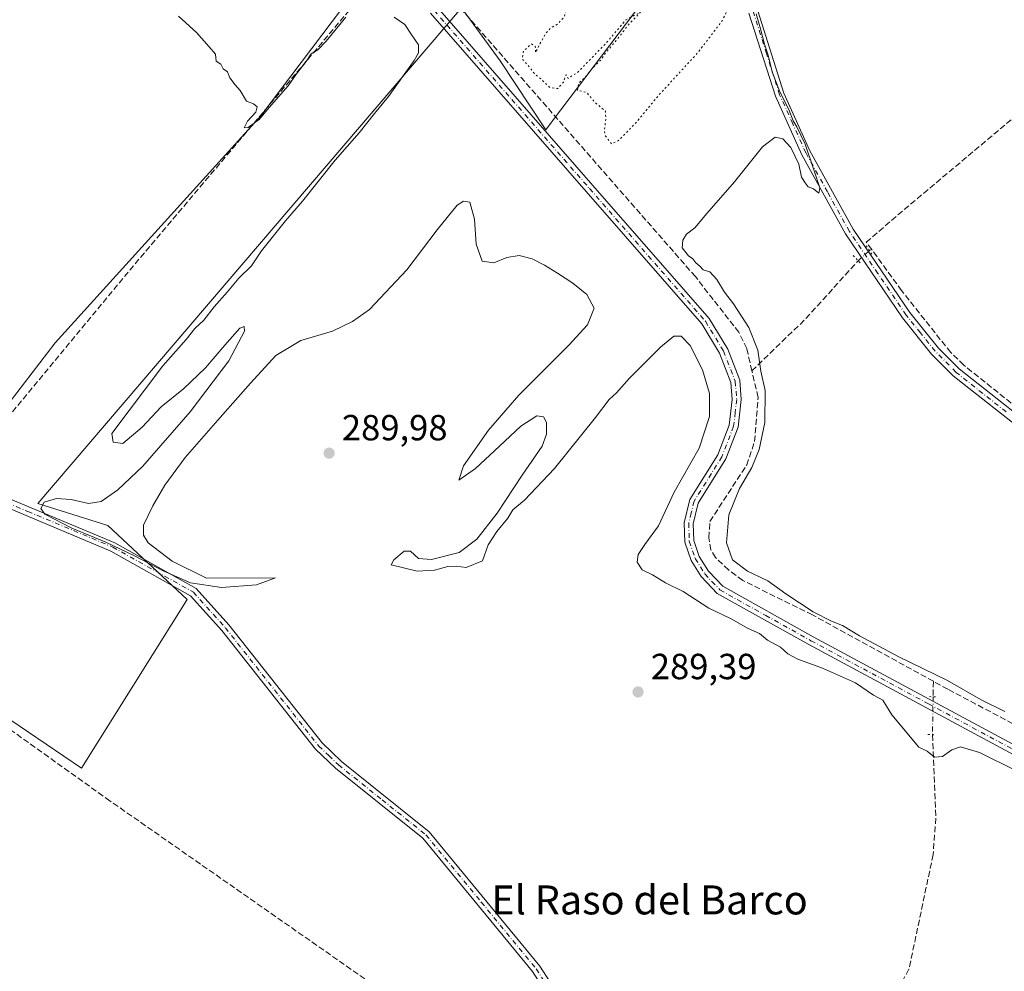
# Model space of a CAD drawing. Units: metres. Extents: x 589010 to 591029, y 4682755 to 4685072.
# Drawn here: x 590283 to 590554, y 4683298 to 4683560 of the extents above; entities that cross this region are included whole.
import ezdxf
from ezdxf.enums import TextEntityAlignment as Align

# ---------------------------------------------------------------- set-up
doc = ezdxf.new("R2010")
doc.units = ezdxf.units.M
doc.header["$MEASUREMENT"] = 0
for name, pattern in [('DGN Style 3', [2.307223458686699, 1.648016756204785, -0.6592067024819142]), ('DGN Style 4', [2.6384748266838614, 1.318413404963828, -0.6592067024819142, 0.001648016756204785, -0.6592067024819142]), ('DGN Style 5', [1.1536117293433497, 0.4944050268614355, -0.6592067024819142])]:
    doc.linetypes.add(name, pattern=pattern)
for name, color, linetype, lineweight in [('Arbolado forestal CxS', 92, 'Continuous', 0), ('Corriente artificial lineal', 4, 'DGN Style 3', 13), ('Corriente artificial lineal oculto', 135, 'DGN Style 4', 13), ('Cultivos herbáceos CxS', 92, 'Continuous', 0), ('Cultivos leñosos CxS', 92, 'Continuous', 0), ('Curva de nivel normal', 30, 'Continuous', 0), ('Curva de nivel normal depresión', 30, 'DGN Style 5', 0), ('Pista no pavimentada Cxs', 111, 'Continuous', 0), ('Pista no pavimentada eje', 91, 'DGN Style 4', 0), ('Puente lineal', 2, 'DGN Style 5', 0), ('Punto de cota en terreno', 7, 'Continuous', 0), ('Rótulo de punto de cota en terreno', 7, 'Continuous', 0), ('Texto cartográfico', 7, 'Continuous', 0)]:
    doc.layers.add(name, color=color, linetype=linetype, lineweight=lineweight)
doc.styles.add('Style-Arial', font='txt')

# ---------------------------------------------------------------- blocks, each defined once
blk = doc.blocks.new('*U6')
at = {"layer": 'Cultivos herbáceos CxS', "color": 92, "linetype": 'Continuous', "lineweight": 0}
for points in [[(590165.8450999996, 4683444.786699999, 288.992499999993), (590285.1869000001, 4683363.6325, 288.4300999999978), (590299.8359000003, 4683353.671, 288.5684000000037), (590328.9675000003, 4683400.2805, 289.6713000000018), (590307.1193000004, 4683420.672900001, 290.0445999999938), (590287.8290999997, 4683426.718900001, 289.9661999999953), (590404.7072999999, 4683563.5483, 290.9468999999954), (590415.3510999996, 4683548.9384, 291.1947999999975), (590428.0159, 4683529.9146, 291.6138999999966), (590429.8381000003, 4683532.326099999, 291.0871999999945), (590477.5395000001, 4683595.4583, 290.042300000001)], [(590416.3640000002, 4683622.5515, 290.530700000003), (590349.3607000001, 4683533.702299999, 290.0262999999977), (590292.5537, 4683471.070599999, 289.9124000000011), (590262.8859999999, 4683432.420499999, 289.8558000000049)]]:
    blk.add_polyline3d(points, dxfattribs=at)
blk = doc.blocks.new('5PATER')
at = {"layer": 'Arbolado forestal CxS', "linetype": 'Continuous', "lineweight": 0}
h = blk.add_hatch(color=51, dxfattribs=at)
edge = h.paths.add_edge_path()
edge.add_ellipse((0, 0), major_axis=(-0.1095731443231308, -0.1110710700762829), ratio=0.9994222409660322, start_angle=0, end_angle=360)
blk = doc.blocks.new('*U10')
at = {"layer": 'Pista no pavimentada Cxs', "color": 111, "linetype": 'Continuous', "lineweight": 0}
for points in [[(590486.4700999996, 4683562.6801, 289.8049000000028), (590493.6501000002, 4683540.020099999, 290.0785000000033), (590500.8601000002, 4683524.0701, 289.6947999999975), (590512.7901, 4683502.4901, 289.7713999999978), (590528.4301000005, 4683479.4901, 289.6572000000015), (590536.3000999996, 4683469.640100001, 289.7275999999983), (590542.0000999998, 4683463.870100001, 289.6782999999996), (590569.5601000004, 4683442.1601, 291.8956000000035)], [(590565.4501, 4683352.870100001, 292.6261999999988), (590500.5401, 4683387.790100001, 291.8910999999935), (590475.2200999996, 4683401.9101, 292.5096000000049), (590470.8300999999, 4683406.5601, 293.6965000000055), (590468.0401, 4683411.040100001, 293.165399999998), (590466.3201000001, 4683416.0801, 291.8352000000014), (590466.1501000002, 4683421.4301, 291.6192000000011), (590467.7100999998, 4683427.840100001, 291.773000000001), (590475.4301000005, 4683440.190099999, 291.8720999999932), (590478.5701000001, 4683448.370100001, 291.8861000000034), (590479.3901000004, 4683455.4901, 291.9994000000006), (590479.0201000003, 4683460.1801, 292.0063999999985), (590475.9001000002, 4683468.2501, 291.9244999999937), (590471.0100999996, 4683476.300100001, 292.1870999999956), (590439.0900999998, 4683512.8301, 292.0947000000015), (590396.1401000004, 4683562.090100001, 291.9992000000057)], [(590567.9600999998, 4683440.2401, 290.1670000000013), (590540.3300999999, 4683462.0001, 289.6827999999951), (590534.4301000005, 4683467.970100001, 289.8356000000058), (590526.4101, 4683478.0001, 289.8515999999945), (590510.6601, 4683501.1801, 289.9535000000033), (590498.6201, 4683522.950099999, 289.9643000000069), (590491.3201000001, 4683539.120100001, 290.1903000000021), (590484.0301000001, 4683562.0801, 290.046199999997)], [(590398.0900999998, 4683563.6501, 291.9038), (590440.9700999996, 4683514.4801, 292.1254999999946), (590473.0401, 4683477.780099999, 292.3570999999938), (590478.1501000002, 4683469.360099999, 292.156799999997), (590481.4801000003, 4683460.7501, 292.3110000000015), (590481.9001000002, 4683455.440099999, 292.3472000000039), (590481.0100999996, 4683447.770099999, 292.3993999999948), (590477.6700999998, 4683439.0601, 292.155899999998), (590470.0401, 4683426.860099999, 291.7186999999976), (590468.6601, 4683421.170100001, 291.5844999999972), (590468.8101000004, 4683416.530099999, 291.5874999999942), (590470.3201000001, 4683412.110099999, 291.8476999999984), (590472.8201000001, 4683408.090100001, 292.0414000000019), (590476.7701000003, 4683403.9001, 291.8977000000014), (590501.7401000002, 4683389.9801, 291.9312999999966), (590566.6300999997, 4683355.0801, 293.2657999999938)]]:
    blk.add_polyline3d(points, dxfattribs=at)

msp = doc.modelspace()

# ---------------------------------------------------------------- linework, layer by layer
at = {"layer": 'Corriente artificial lineal', "color": 4, "linetype": 'DGN Style 3', "lineweight": 13, "extrusion": (-0.4465966923656979, 0.3664363284532322, 0.8162571969408497), "elevation": 1452806.140856535, "flags": 128}
msp.add_lwpolyline([(-3995244.451619626, -2052268.637846624), (-3995132.936101341, -2052270.574183749), (-3995061.71959211, -2052270.932854455)], dxfattribs=at)
at = {"layer": 'Corriente artificial lineal', "color": 4, "linetype": 'DGN Style 3', "lineweight": 13, "extrusion": (0.5137231314778531, -0.4667749887750248, 0.7198678031685151), "elevation": -1882568.293350456, "flags": 128}
msp.add_lwpolyline([(3863396.883844417, 1952844.737464755), (3863417.355914932, 1952842.883871244), (3863439.087058147, 1952843.01137243)], dxfattribs=at)
at = {"layer": 'Corriente artificial lineal', "color": 4, "linetype": 'DGN Style 3', "lineweight": 13, "extrusion": (0.00354544165309393, 0.215556807428054, 0.976484865532953), "elevation": 1011911.415429493, "flags": 128}
msp.add_lwpolyline([(-513434.076851937, -4582049.619058342), (-513434.0768519371, -4582045.235192215)], dxfattribs=at)
at = {"layer": 'Corriente artificial lineal', "color": 4, "linetype": 'DGN Style 3', "lineweight": 13}
for points in [[(590517.932, 4683496.8047, 289.6980999999942), (590516.4115000004, 4683498.8259, 289.6863000000012), (590525.1036, 4683506.384199999, 289.257500000007), (590563.2037000004, 4683538.3989, 289.2780999999959), (590583.7089000001, 4683555.596799999, 289.3424999999988), (590594.0277000006, 4683564.725000001, 289.3029999999999), (590579.8723999998, 4683592.7709, 289.1775000000052), (590573.3901000004, 4683603.618799999, 289.351999999999), (590572.4641000004, 4683605.735500001, 289.331600000005), (590572.3317999998, 4683612.350099999, 289.069399999993), (590570.2150999998, 4683619.2293, 289.1107999999949)], [(590484.8355, 4683463.355699999, 291.0856000000058), (590483.4101, 4683469.4901, 290.9049999999988), (590481.2401000002, 4683473.9901, 290.8016000000061), (590469.2401000002, 4683489.350099999, 290.6784000000043), (590401.3501000004, 4683566.970100001, 290.9856), (590398.4200999998, 4683572.210100001, 291.202099999995), (590396.3901000004, 4683578.9901, 291.1814000000013)], [(590856.1601, 4683343.2897, 289.5614999999962), (590855.6101000002, 4683345.2301, 289.234500000006), (590853.0500999996, 4683347.700099999, 288.9514000000054), (590807.1700999998, 4683369.390100001, 288.7804000000033), (590769.7901, 4683389.970100001, 289.0175000000018), (590749.4600999998, 4683397.940099999, 289.0960999999952), (590734.0401, 4683401.6501, 289.010500000004), (590711.3201000001, 4683409.170100001, 289.0380000000005), (590690.6201, 4683413.860099999, 289.0752999999968), (590607.6801000005, 4683421.0701, 289.1619999999967), (590589.1001000004, 4683427.5101, 289.3117999999959), (590582.1801000005, 4683432.170100001, 289.4621000000043), (590572.5900999998, 4683441.5001, 289.3184999999939), (590543.2801000001, 4683464.950099999, 289.233699999997), (590539.7001, 4683468.4301, 289.2997000000032), (590526.1401000004, 4683485.4901, 289.4285999999993), (590517.932, 4683496.8047, 289.6980999999942), (590517.2500999998, 4683496.540100001, 289.7543000000005)], [(590534.9203000005, 4683377.6699, 290.6034000000073), (590501.5401, 4683395.9901, 290.2746000000043), (590482.3000999996, 4683405.5101, 290.2602000000043), (590478.4101, 4683408.4101, 290.5292999999947), (590474.7600999996, 4683411.8301, 290.8236999999936), (590473.5301000001, 4683413.9101, 290.9829000000027), (590472.9801000003, 4683417.270099999, 290.946100000001), (590473.2401000002, 4683421.7401, 291.2171999999992), (590483.4001000002, 4683437.370100001, 291.1385000000009), (590485.5800999999, 4683443.860099999, 290.8332999999984), (590486.5401, 4683456.020099999, 291.1269999999931), (590484.8355, 4683463.355699999, 291.0856000000058)], [(590144.9258000003, 4683459.016600001, 289.1941999999981), (590169.3800999997, 4683443.640100001, 288.8289999999979), (590306.7001, 4683345.360099999, 288.6560999999929), (590416.7001, 4683268.520099999, 288.6532000000007), (590488.0401, 4683174.4301, 288.9682999999932)], [(590854.8901000004, 4683332.450099999, 290.7663999999932), (590757.5100999996, 4683279.610099999, 290.2657999999938), (590744.6401000004, 4683276.370100001, 290.085699999996), (590736.3400999998, 4683276.110099999, 289.9998999999953), (590728.1300999997, 4683277.020099999, 290.2548999999999), (590719.2401000002, 4683279.610099999, 290.4236999999994), (590706.4600999998, 4683285.890100001, 290.1796999999933), (590656.7401000002, 4683313.030099999, 289.8864999999932), (590538.9101, 4683375.4801, 290.4703000000009), (590534.9203000005, 4683377.6699, 290.6034000000073)], [(590534.6606000002, 4683362.928400001, 291.179999999993), (590535.5800999999, 4683339.940099999, 289.5105999999942), (590534.8400999998, 4683329.870100001, 289.3727000000072), (590528.1801000005, 4683298.190099999, 289.4250000000029), (590525.2301000003, 4683292.840100001, 289.3904999999941), (590524.0601000004, 4683287.940099999, 289.116599999994), (590530.0601000004, 4683277.120100001, 288.7909999999974), (590543.0201000003, 4683262.340100001, 288.8432999999932), (590616.0900999998, 4683191.290100001, 289.2850999999937), (590671.3501000004, 4683153.140100001, 289.1947999999975), (590718.8601000002, 4683122.020099999, 289.1551000000036), (590747.3800999997, 4683101.720100001, 289.1129999999976), (590786.0301000001, 4683076.340100001, 289.1251000000047), (590794.4650999998, 4683073.190099999, 289.0249999999942)]]:
    msp.add_polyline3d(points, dxfattribs=at)
at = {"layer": 'Corriente artificial lineal oculto', "color": 135, "linetype": 'DGN Style 4', "lineweight": 13, "extrusion": (0.02375554962691472, 0.0212420779237913, 0.999492095009962), "elevation": 113804.867433256, "flags": 128}
msp.add_lwpolyline([(3097654.928610943, -3560253.246751433), (3097654.928610943, -3560257.426528696)], dxfattribs=at)
at = {"layer": 'Corriente artificial lineal oculto', "color": 135, "linetype": 'DGN Style 4', "lineweight": 13, "extrusion": (0.7415505141492517, -0.03701495112394982, 0.6698751587857787), "elevation": 264751.8855491746, "flags": 128}
msp.add_lwpolyline([(4706990.054138591, -238471.9493683855), (4706979.60807006, -238472.4440660086), (4706979.596409536, -238472.4456822273)], dxfattribs=at)
at = {"layer": 'Cultivos herbáceos CxS', "color": 92, "linetype": 'Continuous', "lineweight": 0}
for points in [[(590416.3640000002, 4683622.5515, 290.530700000003), (590349.3607000001, 4683533.702299999, 290.0262999999977), (590292.5537, 4683471.070599999, 289.9124000000011), (590262.8859999999, 4683432.420499999, 289.8558000000049), (590230.1035000002, 4683450.237299999, 289.5825999999943), (590211.5745000001, 4683465.916099999, 289.4226999999955), (590201.5972999996, 4683477.3189, 289.4958999999944), (590191.8139000004, 4683476.2852, 288.8926000000066)], [(590165.8450999996, 4683444.786699999, 288.992499999993), (590285.1869000001, 4683363.6325, 288.4300999999978), (590299.8359000003, 4683353.671, 288.5684000000037), (590328.9675000003, 4683400.2805, 289.6713000000018), (590307.1193000004, 4683420.672900001, 290.0445999999938), (590287.8290999997, 4683426.718900001, 289.9661999999953), (590404.7072999999, 4683563.5483, 290.9468999999954), (590415.3510999996, 4683548.9384, 291.1947999999975), (590428.0159, 4683529.9146, 291.6138999999966), (590429.8381000003, 4683532.326099999, 291.0871999999945), (590477.5395000001, 4683595.4583, 290.042300000001)]]:
    msp.add_polyline3d(points, dxfattribs=at)
at = {"layer": 'Cultivos leñosos CxS', "color": 92, "linetype": 'Continuous', "lineweight": 0}
for points in [[(590477.5395000001, 4683595.4583, 290.042300000001), (590429.8381000003, 4683532.326099999, 291.0871999999945), (590428.0159, 4683529.9146, 291.6138999999966), (590415.3510999996, 4683548.9384, 291.1947999999975), (590404.7072999999, 4683563.5483, 290.9468999999954), (590287.8290999997, 4683426.718900001, 289.9661999999953), (590307.1193000004, 4683420.672900001, 290.0445999999938), (590328.9675000003, 4683400.2805, 289.6713000000018), (590299.8359000003, 4683353.671, 288.5684000000037), (590285.1869000001, 4683363.6325, 288.4300999999978), (590165.8450999996, 4683444.786699999, 288.992499999993), (590166.3685, 4683445.4213, 288.9774999999936), (590191.8139000004, 4683476.2852, 288.8926000000066), (590201.5972999996, 4683477.3189, 289.4958999999944), (590211.5745000001, 4683465.916099999, 289.4226999999955), (590230.1035000002, 4683450.237299999, 289.5825999999943), (590262.8859999999, 4683432.420499999, 289.8558000000049), (590292.5537, 4683471.070599999, 289.9124000000011), (590349.3607000001, 4683533.702299999, 290.0262999999977), (590416.3640000002, 4683622.5515, 290.530700000003)], [(590416.3640000002, 4683622.5515, 290.530700000003), (590349.3607000001, 4683533.702299999, 290.0262999999977), (590292.5537, 4683471.070599999, 289.9124000000011), (590262.8859999999, 4683432.420499999, 289.8558000000049), (590230.1035000002, 4683450.237299999, 289.5825999999943), (590211.5745000001, 4683465.916099999, 289.4226999999955), (590201.5972999996, 4683477.3189, 289.4958999999944), (590191.8139000004, 4683476.2852, 288.8926000000066)], [(590165.8450999996, 4683444.786699999, 288.992499999993), (590285.1869000001, 4683363.6325, 288.4300999999978), (590299.8359000003, 4683353.671, 288.5684000000037), (590328.9675000003, 4683400.2805, 289.6713000000018), (590307.1193000004, 4683420.672900001, 290.0445999999938), (590287.8290999997, 4683426.718900001, 289.9661999999953), (590404.7072999999, 4683563.5483, 290.9468999999954), (590415.3510999996, 4683548.9384, 291.1947999999975), (590428.0159, 4683529.9146, 291.6138999999966), (590429.8381000003, 4683532.326099999, 291.0871999999945), (590477.5395000001, 4683595.4583, 290.042300000001)]]:
    msp.add_polyline3d(points, dxfattribs=at)
at = {"layer": 'Curva de nivel normal', "color": 30, "linetype": 'Continuous', "lineweight": 0, "flags": 128}
for points, elevation in [([(590386.0800000001, 4683560.9901), (590389.0499999998, 4683558.9301), (590390.8099999996, 4683556.2601), (590392.8799999999, 4683553.3101), (590392.7999999998, 4683551.1501), (590391.6200000001, 4683549.050100001), (590384.5499999998, 4683539.030099999), (590380.6500000004, 4683534.360099999), (590376.4299999997, 4683529.040100001), (590369.8099999996, 4683521.530099999), (590360.8399999999, 4683510.220100001), (590356.0899999999, 4683504.790100001), (590349.5499999998, 4683496.5101), (590346.7300000004, 4683492.3201), (590343.29, 4683488.940099999), (590340.04, 4683485.040100001), (590336.4199999999, 4683481.040100001), (590333.6299999999, 4683477.370100001), (590331.1299999999, 4683475.040100001), (590328.7100000001, 4683472.040100001), (590322.2800000003, 4683464.720100001), (590308.2400000002, 4683446.090100001), (590308.5700000003, 4683443.6501), (590311.2400000002, 4683443.270099999), (590316.54, 4683447.8301), (590321.8600000005, 4683453.460100001), (590327.9699999997, 4683458.420100001), (590334.0199999996, 4683464.1601), (590339.3799999999, 4683470.450099999), (590343.5, 4683475.110099999), (590344.7400000002, 4683475.5601), (590344.8099999996, 4683474.340100001), (590340.4699999997, 4683466.100099999), (590329.8499999996, 4683452.050100001), (590316.7400000002, 4683437.050100001), (590309.9000000004, 4683430.5101), (590305.25, 4683427.290100001), (590301.7800000003, 4683426.720100001), (590296.9900000002, 4683427.8101), (590292.9800000004, 4683428.1501), (590289.5599999996, 4683427.130100001), (590288.5899999999, 4683425.370100001), (590289.7000000002, 4683423.8101), (590297.1299999999, 4683419.960100001), (590306.5199999996, 4683416.050100001), (590314.4699999997, 4683412.290100001), (590322.3300000001, 4683408.130100001), (590329.9400000004, 4683404.890100001), (590338.4299999997, 4683403.5801), (590348.1500000004, 4683404.300100001), (590353.4100000003, 4683406.200099999), (590334.3499999996, 4683406.1601), (590324.8300000001, 4683410.8101), (590318.25, 4683415.860099999), (590316.9800000004, 4683418.0001), (590316.9400000004, 4683420.780099999), (590319.5300000003, 4683426.140100001), (590322.8300000001, 4683431.800100001), (590328.4500000002, 4683439.4101), (590337.4199999999, 4683449.7501), (590346.4600000001, 4683460.0001), (590353.4600000001, 4683467.630100001), (590360.3200000003, 4683471.7501), (590369.0599999996, 4683474.350099999), (590374.6500000004, 4683476.940099999), (590379.3200000003, 4683480.280099999), (590389.6500000004, 4683491.270099999), (590397.9400000004, 4683502.270099999), (590403.4900000002, 4683509.0601), (590405.29, 4683510.2301), (590406.9699999997, 4683509.9301), (590408.3200000003, 4683505.210100001), (590408.7599999999, 4683498.280099999), (590410.4000000004, 4683493.630100001), (590413.6500000004, 4683493.170100001), (590417.1799999997, 4683494.6601), (590420.6500000004, 4683495.220100001), (590424.1799999997, 4683494.3101), (590427.5800000001, 4683492.540100001), (590431.2300000004, 4683490.3201), (590435.4600000001, 4683487.5601), (590439.3099999996, 4683484.440099999), (590441.2999999998, 4683480.670100001), (590439.4699999997, 4683476.0701), (590434.3499999996, 4683470.470100001), (590427.9000000004, 4683464.0001), (590420.5, 4683456.620100001), (590412.1200000001, 4683446.9801), (590405.2699999996, 4683437.100099999), (590403.9500000002, 4683433.200099999), (590408.5300000003, 4683436.390100001), (590415.2000000002, 4683442.5701), (590421.0300000003, 4683448.050100001), (590425.4800000004, 4683450.9301), (590427.3099999996, 4683450.620100001), (590428.1900000004, 4683449.120100001), (590428.1200000001, 4683445.840100001), (590426.9199999999, 4683442.530099999), (590421.4600000001, 4683434.550100001), (590414.54, 4683424.110099999), (590408.9299999997, 4683416.9001), (590404.0199999996, 4683413.200099999), (590396.4100000003, 4683411.300100001), (590392.8700000001, 4683411.540100001), (590390.6200000001, 4683413.620100001), (590388.8499999996, 4683413.5801), (590386.0199999996, 4683411.2301), (590385.2599999999, 4683409.770099999), (590392.4400000004, 4683408.050100001), (590397.2699999996, 4683408.300100001), (590400.9400000004, 4683409.360099999), (590403.2699999996, 4683409.440099999), (590406, 4683409.110099999), (590410.4699999997, 4683410.960100001), (590412.0700000003, 4683415.380100001), (590414.4500000002, 4683419.050100001), (590417.4400000004, 4683422.720100001), (590418.8700000001, 4683424.960100001), (590422.1299999999, 4683427.630100001), (590430.3700000001, 4683436.420100001), (590441.7000000002, 4683450.440099999), (590445.4199999999, 4683455.470100001), (590447.4699999997, 4683457.2601), (590450.9800000004, 4683461.2601), (590459.5899999999, 4683469.9301), (590463.2599999999, 4683472.970100001), (590465.2999999998, 4683472.950099999), (590467.8200000003, 4683470.3101), (590471.2400000002, 4683463.6801), (590473.1399999997, 4683457.120100001), (590473.1699999999, 4683450.720100001), (590470.2599999999, 4683442.050100001), (590463.4199999999, 4683429.840100001), (590459.04, 4683420.5601), (590455.25, 4683415.440099999), (590453.4299999997, 4683412.6801), (590453.1299999999, 4683410.520099999), (590454.5899999999, 4683408.4301), (590457.3700000001, 4683407.020099999), (590460.9500000002, 4683404.8201), (590465.8499999996, 4683402.4301), (590472.9299999997, 4683397.8201), (590479.0899999999, 4683394.920100001), (590483.7699999996, 4683392.2401), (590486.9000000004, 4683390.8201), (590489.1399999997, 4683389.0601), (590492.7400000002, 4683387.090100001), (590494.7100000001, 4683385.2401), (590497.5199999996, 4683383.7601), (590504.3099999996, 4683381.270099999), (590513.4699999997, 4683377.280099999), (590518.4000000004, 4683373.870100001), (590520.9699999997, 4683372.440099999), (590523.4699999997, 4683368.440099999), (590530.9100000003, 4683359.5101), (590533.2000000002, 4683358.380100001), (590535.2400000002, 4683356.710100001), (590537.4000000004, 4683356.880100001), (590540, 4683358.770099999), (590542.4400000004, 4683359.620100001), (590547.6500000004, 4683358.030099999), (590557.6799999997, 4683353.0101)], 289.9999999999999), ([(590326.6200000001, 4683561.270099999), (590331.5899999999, 4683556.780099999), (590335.0499999998, 4683552.8101), (590336.8399999999, 4683550.780099999), (590337.04, 4683548.800100001), (590338.25, 4683548.0001), (590338.9400000004, 4683546.690099999), (590340.1100000005, 4683545.860099999), (590340.7999999998, 4683544.220100001), (590342.2100000001, 4683542.290100001), (590343.6500000004, 4683540.7401), (590345.3799999999, 4683537.800100001), (590347.3399999999, 4683537.090100001), (590348.2999999998, 4683536.1801), (590347.9400000004, 4683534.720100001), (590345.6699999999, 4683532.220100001), (590344.7100000001, 4683530.460100001), (590345.8399999999, 4683530.540100001), (590348.9500000002, 4683532.860099999), (590351.5800000001, 4683536.030099999), (590356.8499999996, 4683542.030099999), (590359.2000000002, 4683545.360099999), (590361.8099999996, 4683548.700099999), (590363.2100000001, 4683550.840100001), (590365.0700000003, 4683551.9301), (590367.3700000001, 4683554.300100001), (590372.7999999998, 4683560.940099999)], 289.9999999999999), ([(590554.5999999996, 4683369.380100001), (590548.0800000001, 4683372.5701), (590538.7699999996, 4683377.920100001), (590525.3399999999, 4683384.440099999), (590514.5599999996, 4683390.200099999), (590509.8399999999, 4683393.090100001), (590506.8399999999, 4683394.2401), (590501.7000000002, 4683396.850099999), (590494.1900000004, 4683401.770099999), (590489.2199999997, 4683405.370100001), (590483.6399999997, 4683408.050100001), (590479.5199999996, 4683411.1501), (590477.79, 4683415.9301), (590478.4600000001, 4683423.600099999), (590481.3799999999, 4683430.850099999), (590484.8399999999, 4683436.720100001), (590486.8399999999, 4683441.640100001), (590488.4199999999, 4683449.0601), (590488.4600000001, 4683457.950099999), (590487.3399999999, 4683463.300100001), (590486.4600000001, 4683469.030099999), (590483.9900000002, 4683475.350099999), (590479.79, 4683481.870100001), (590477.2300000004, 4683485.0801), (590475.1600000003, 4683488.5601), (590473.2100000001, 4683490.670100001), (590471.4199999999, 4683491.200099999), (590470.5, 4683492.280099999), (590469.4000000004, 4683493.1801), (590468.5300000003, 4683494.3101), (590467.3200000003, 4683495.100099999), (590465.5700000003, 4683497.350099999), (590465.7999999998, 4683499.390100001), (590466.7699999996, 4683501.0601), (590469.1100000005, 4683502.860099999), (590472.3799999999, 4683506.7401), (590480.0099999999, 4683515.4801), (590487.7699999996, 4683525.220100001), (590491.25, 4683527.840100001), (590493.3700000001, 4683527.350099999), (590495.54, 4683524.9901), (590497.8300000001, 4683520.440099999), (590498.4900000002, 4683516.8201), (590499.5, 4683515.290100001), (590500.3899999997, 4683514.1801), (590501.7999999998, 4683513.590100001), (590503.2999999998, 4683512.370100001), (590503.6200000001, 4683513.9001), (590501.7000000002, 4683519.390100001), (590499.5599999996, 4683525.940099999), (590498.2999999998, 4683528.420100001), (590497.2599999999, 4683530.710100001), (590496.2300000004, 4683532.350099999), (590495.0700000003, 4683535.520099999), (590492.5700000003, 4683540.350099999), (590490.4299999997, 4683545.860099999), (590489.3399999999, 4683550.520099999), (590488.2800000003, 4683553.540100001), (590487.2000000002, 4683557.7601), (590486.04, 4683561.880100001)], 290)]:
    msp.add_lwpolyline(points, dxfattribs=dict(at, elevation=elevation))
at = {"layer": 'Curva de nivel normal depresión', "color": 30, "linetype": 'DGN Style 5', "lineweight": 0, "elevation": 290, "flags": 128}
msp.add_lwpolyline([(590471.3700000001, 4683608.2501), (590468.7199999997, 4683606.5801), (590465.9000000004, 4683601.790100001), (590465.9900000002, 4683599.840100001), (590467.0899999999, 4683599.0001), (590465.2400000002, 4683598.200099999), (590463.5899999999, 4683597.340100001), (590464.3799999999, 4683598.850099999), (590464.4100000003, 4683600.0801), (590462.4900000002, 4683598.950099999), (590457.9299999997, 4683594.2401), (590455.3899999997, 4683590.800100001), (590453.7000000002, 4683587.360099999), (590451.0599999996, 4683585.030099999), (590445.7100000001, 4683579.800100001), (590439.79, 4683572.5701), (590435.5899999999, 4683567.9901), (590433.6799999997, 4683565.1601), (590433.6100000005, 4683563.030099999), (590433.0199999996, 4683560.9901), (590431.2599999999, 4683559.040100001), (590429.4199999999, 4683558.040100001), (590428, 4683556.540100001), (590426.2100000001, 4683553.360099999), (590425.1299999999, 4683551.1601), (590425.0700000003, 4683552.840100001), (590424.0499999998, 4683553.590100001), (590421.79, 4683551.6501), (590421.5, 4683549.380100001), (590422.8499999996, 4683547.950099999), (590424.8899999997, 4683545.3301), (590426.7100000001, 4683543.8101), (590429.1299999999, 4683541.540100001), (590431.2599999999, 4683541.2601), (590432.8200000003, 4683543.0001), (590433.5700000003, 4683545.120100001), (590434.1200000001, 4683544.0601), (590436.7000000002, 4683545.720100001), (590444.4699999997, 4683553.6801), (590450.0899999999, 4683560.2301), (590454.1399999997, 4683562.360099999), (590450.79, 4683558.880100001), (590447.2999999998, 4683554.4301), (590444.5599999996, 4683551.210100001), (590443.0800000001, 4683549.030099999), (590440.8200000003, 4683546.920100001), (590439.04, 4683544.600099999), (590437.0700000003, 4683542.8101), (590436.7000000002, 4683540.7601), (590439.2599999999, 4683540.210100001), (590441.5899999999, 4683537.360099999), (590444.4600000001, 4683535.030099999), (590444.5, 4683532.700099999), (590444.1399999997, 4683529.550100001), (590444.4800000004, 4683528.130100001), (590446.0800000001, 4683526.020099999), (590448.0300000003, 4683526.9301), (590452.9299999997, 4683531.9101), (590458.7599999999, 4683539.020099999), (590469.8300000001, 4683551.0701), (590476.6399999997, 4683559.9801), (590478.7599999999, 4683564.380100001), (590479.7000000002, 4683568.640100001), (590479.3700000001, 4683575.700099999), (590477.7599999999, 4683580.420100001), (590475.2300000004, 4683581.5101), (590473.3600000005, 4683583.7301), (590474.8300000001, 4683588.360099999), (590475.2999999998, 4683591.870100001), (590474.2100000001, 4683596.9301), (590473.25, 4683599.020099999), (590474.7100000001, 4683602.4801), (590474.4600000001, 4683604.4001), (590472.5300000003, 4683607.020099999), (590471.3700000001, 4683608.2501)], dxfattribs=at)
at = {"layer": 'Pista no pavimentada Cxs', "color": 111, "linetype": 'Continuous', "lineweight": 0}
for points in [[(590663.2200999996, 4683301.050100001, 291.6517000000022), (590638.5601000004, 4683314.4901, 291.7449000000051), (590565.4501, 4683352.870100001, 292.6261999999988), (590500.5401, 4683387.790100001, 291.8910999999935), (590475.2200999996, 4683401.9101, 292.5096000000049), (590470.8300999999, 4683406.5601, 293.6965000000055), (590468.0401, 4683411.040100001, 293.165399999998), (590466.3201000001, 4683416.0801, 291.8352000000014), (590466.1501000002, 4683421.4301, 291.6192000000011), (590467.7100999998, 4683427.840100001, 291.773000000001), (590475.4301000005, 4683440.190099999, 291.8720999999932), (590478.5701000001, 4683448.370100001, 291.8861000000034), (590479.3901000004, 4683455.4901, 291.9994000000006), (590479.0201000003, 4683460.1801, 292.0063999999985), (590475.9001000002, 4683468.2501, 291.9244999999937), (590471.0100999996, 4683476.300100001, 292.1870999999956), (590439.0900999998, 4683512.8301, 292.0947000000015), (590396.1401000004, 4683562.090100001, 291.9992000000057)], [(590398.0900999998, 4683563.6501, 291.9038), (590440.9700999996, 4683514.4801, 292.1254999999946), (590473.0401, 4683477.780099999, 292.3570999999938), (590478.1501000002, 4683469.360099999, 292.156799999997), (590481.4801000003, 4683460.7501, 292.3110000000015), (590481.9001000002, 4683455.440099999, 292.3472000000039), (590481.0100999996, 4683447.770099999, 292.3993999999948), (590477.6700999998, 4683439.0601, 292.155899999998), (590470.0401, 4683426.860099999, 291.7186999999976), (590468.6601, 4683421.170100001, 291.5844999999972), (590468.8101000004, 4683416.530099999, 291.5874999999942), (590470.3201000001, 4683412.110099999, 291.8476999999984), (590472.8201000001, 4683408.090100001, 292.0414000000019), (590476.7701000003, 4683403.9001, 291.8977000000014), (590501.7401000002, 4683389.9801, 291.9312999999966), (590566.6300999997, 4683355.0801, 293.2657999999938), (590639.7301000003, 4683316.700099999, 291.672900000005), (590701.2301000003, 4683283.170100001, 291.4517000000051), (590722.8501000004, 4683273.380100001, 291.7002999999968), (590732.0301000001, 4683271.1501, 291.9299000000028)], [(590567.9600999998, 4683440.2401, 290.1670000000013), (590540.3300999999, 4683462.0001, 289.6827999999951), (590534.4301000005, 4683467.970100001, 289.8356000000058), (590526.4101, 4683478.0001, 289.8515999999945), (590510.6601, 4683501.1801, 289.9535000000033), (590498.6201, 4683522.950099999, 289.9643000000069), (590491.3201000001, 4683539.120100001, 290.1903000000021), (590484.0301000001, 4683562.0801, 290.046199999997)], [(590486.4700999996, 4683562.6801, 289.8049000000028), (590493.6501000002, 4683540.020099999, 290.0785000000033), (590500.8601000002, 4683524.0701, 289.6947999999975), (590512.7901, 4683502.4901, 289.7713999999978), (590528.4301000005, 4683479.4901, 289.6572000000015), (590536.3000999996, 4683469.640100001, 289.7275999999983), (590542.0000999998, 4683463.870100001, 289.6782999999996), (590569.5601000004, 4683442.1601, 291.8956000000035), (590585.3000999996, 4683428.2301, 289.4864999999991), (590591.2401000002, 4683424.7401, 289.3898000000045), (590608.4901000002, 4683419.8201, 289.3709999999992), (590681.7100999998, 4683413.530099999, 289.3690999999963), (590699.1300999997, 4683411.0601, 289.2790999999997), (590708.4200999998, 4683408.860099999, 289.3698000000004), (590730.4401000004, 4683401.190099999, 289.2347000000009), (590754.5301000001, 4683394.2401, 289.2483000000066), (590771.2600999996, 4683386.7301, 288.9182000000001), (590806.0601000004, 4683368.690099999, 288.9247999999934), (590830.7901, 4683357.020099999, 289.3571999999986), (590849.4301000005, 4683345.350099999, 291.4766999999993), (590858.6101000002, 4683337.690099999, 291.6880999999994), (590862.7500999998, 4683332.8201, 291.5923000000039)], [(590181.6451000003, 4683503.8101, 289.4720999999991), (590182.7401000002, 4683498.530099999, 289.4878999999929), (590184.7801000001, 4683494.3301, 289.6723999999958), (590191.9200999998, 4683486.4901, 289.649900000004), (590221.8000999996, 4683460.0001, 289.6153000000049), (590233.6601, 4683450.9901, 289.6834999999992), (590262.1501000002, 4683435.5001, 289.7568000000028), (590309.0000999998, 4683415.860099999, 290.1814000000013), (590331.4901000002, 4683403.2501, 289.9277000000002), (590340.4901000002, 4683393.270099999, 289.5771999999997), (590366.2301000003, 4683360.6501, 289.5819000000047), (590371.5800999999, 4683355.540100001, 289.4428999999946), (590395.7801000001, 4683336.1501, 288.5834999999934), (590426.3201000001, 4683299.0801, 288.8084999999992), (590434.8601000002, 4683285.8301, 288.7799999999988), (590442.6101000002, 4683271.110099999, 288.7275999999983), (590462.6001000004, 4683228.5001, 288.9107999999979), (590472.9401000004, 4683204.0701, 288.9256000000024), (590476.6501000002, 4683197.5601, 288.9277000000002), (590490.8800999997, 4683178.610099999, 288.8773999999976), (590493.1101000002, 4683173.6601, 288.9519), (590493.0601000004, 4683170.640100001, 289.1791999999987)], [(590490.5800999999, 4683171.590100001, 289.1803999999975), (590490.6001000004, 4683173.140100001, 289.0224000000017), (590488.7100999998, 4683177.3301, 288.9526999999944), (590474.5500999996, 4683196.1801, 288.9992999999959), (590470.7001, 4683202.960100001, 289.0139000000054), (590460.3201000001, 4683227.4801, 288.9279999999999), (590440.3701, 4683269.9901, 288.7614000000031), (590432.7001, 4683284.5601, 288.7514999999985), (590424.3000999996, 4683297.600099999, 288.7581000000064), (590394.0201000003, 4683334.370100001, 288.5953000000009), (590369.9301000005, 4683353.6601, 289.0192999999999), (590364.3800999997, 4683358.970100001, 289.1469999999972), (590338.5800999999, 4683391.6601, 289.4569000000047), (590329.9101, 4683401.270099999, 289.8260000000009), (590307.9001000002, 4683413.610099999, 290.0901000000013), (590261.0701000001, 4683433.2501, 289.8166000000056), (590232.3000999996, 4683448.880100001, 289.7133000000031), (590220.2100999998, 4683458.0701, 289.5461000000068), (590190.1601, 4683484.710100001, 290.0197999999946), (590182.6901000004, 4683492.920100001, 289.7277999999933), (590180.3601000002, 4683497.720100001, 289.5139999999956), (590179.5950999996, 4683501.390100001, 289.4771000000038)], [(590262.1501000002, 4683435.5001, 289.7568000000028), (590309.0000999998, 4683415.860099999, 290.1814000000013), (590331.4901000002, 4683403.2501, 289.9277000000002), (590340.4901000002, 4683393.270099999, 289.5771999999997), (590366.2301000003, 4683360.6501, 289.5819000000047), (590371.5800999999, 4683355.540100001, 289.4428999999946), (590395.7801000001, 4683336.1501, 288.5834999999934), (590426.3201000001, 4683299.0801, 288.8084999999992), (590434.8601000002, 4683285.8301, 288.7799999999988)], [(590424.3000999996, 4683297.600099999, 288.7581000000064), (590394.0201000003, 4683334.370100001, 288.5953000000009), (590369.9301000005, 4683353.6601, 289.0192999999999), (590364.3800999997, 4683358.970100001, 289.1469999999972), (590338.5800999999, 4683391.6601, 289.4569000000047), (590329.9101, 4683401.270099999, 289.8260000000009), (590307.9001000002, 4683413.610099999, 290.0901000000013), (590261.0701000001, 4683433.2501, 289.8166000000056)]]:
    msp.add_polyline3d(points, dxfattribs=at)
at = {"layer": 'Pista no pavimentada eje', "color": 91, "linetype": 'DGN Style 4', "lineweight": 0}
for points in [[(590397.1151000002, 4683562.870100001, 292.0188000000053), (590418.5900999998, 4683538.2401, 291.8086000000039), (590440.0301000001, 4683513.655099999, 292.1392999999953), (590472.0251000002, 4683477.040100001, 292.3157999999967), (590477.0251000002, 4683468.8051, 292.1113999999943), (590480.2500999998, 4683460.465100001, 292.1584000000003), (590480.6451000003, 4683455.465100001, 292.1729999999953), (590480.2351000002, 4683451.905099999, 292.1036000000022), (590479.7901, 4683448.0701, 292.1396999999997), (590476.5500999996, 4683439.6251, 292.0218000000023), (590468.8750999998, 4683427.350099999, 291.7697999999946), (590468.0950999996, 4683424.145099999, 291.709600000002), (590467.4051000001, 4683421.300100001, 291.7088999999978), (590467.5651000004, 4683416.3051, 291.8169999999955), (590469.1801000005, 4683411.575099999, 292.4447999999975), (590471.8251, 4683407.325099999, 292.7578000000067), (590473.8000999996, 4683405.2301, 292.5589000000036), (590475.9951, 4683402.905099999, 292.2801999999938), (590488.6551000001, 4683395.845100001, 291.8110000000015), (590501.1401000004, 4683388.8851, 291.9300999999978), (590533.5950999996, 4683371.425100001, 291.9489999999932), (590566.0401, 4683353.975099999, 292.9349999999977)], [(590554.9801000003, 4683452.0551, 290.4198000000033), (590541.1651, 4683462.9351, 289.7021999999997), (590535.3651000002, 4683468.8051, 289.7866000000067), (590531.3551000003, 4683473.8201, 289.7390000000014), (590527.4200999998, 4683478.745100001, 289.7458999999944), (590519.6001000004, 4683490.245100001, 290.0025000000023), (590511.7251000004, 4683501.835100001, 289.8669999999984), (590505.7050999999, 4683512.720100001, 289.7483000000066), (590499.7401000002, 4683523.5101, 289.8358000000007), (590496.1350999996, 4683531.485099999, 290.0157000000036), (590492.4851000002, 4683539.5701, 290.1885000000038), (590488.8951000003, 4683550.9001, 289.9532000000036), (590485.2500999998, 4683562.380100001, 289.9281999999948)], [(590261.6101000002, 4683434.3751, 289.7921000000061), (590285.0251000002, 4683424.5551, 290.0126000000019), (590308.4501, 4683414.735099999, 290.1448999999994), (590330.7001, 4683402.2601, 289.9098999999987), (590339.5351, 4683392.465100001, 289.4856), (590365.3051000005, 4683359.8101, 289.3699999999953), (590368.0800999999, 4683357.155099999, 289.4284000000043), (590370.7550999997, 4683354.600099999, 289.2385999999969), (590382.8000999996, 4683344.9551, 288.9407000000065), (590394.9001000002, 4683335.2601, 288.5927999999985), (590410.1700999998, 4683316.725099999, 288.6496999999945), (590425.3101000004, 4683298.340100001, 288.7764000000025), (590433.7801000001, 4683285.1951, 288.7599999999948), (590441.4901000002, 4683270.550100001, 288.7497000000003), (590451.4851000002, 4683249.245100001, 288.7733000000007), (590461.4600999998, 4683227.9901, 288.9303999999975), (590471.8201000001, 4683203.515100001, 288.9720999999991), (590473.6750999996, 4683200.2601, 288.9790999999968), (590475.6001000004, 4683196.870100001, 288.9697000000015), (590482.6801000005, 4683187.4451, 288.9631999999983), (590489.7950999998, 4683177.970100001, 288.9137000000046), (590490.7401000002, 4683175.8751, 288.9419999999955), (590491.8501000004, 4683173.012499999, 289.004700000005), (590491.6785000004, 4683170.772500001, 289.2473000000027)]]:
    msp.add_polyline3d(points, dxfattribs=at)
at = {"layer": 'Puente lineal', "color": 2, "linetype": 'DGN Style 5', "lineweight": 0, "extrusion": (-0.7176656288387763, -0.4704179108788414, 0.5134812891506666), "elevation": -2626845.736490449, "flags": 128}
msp.add_lwpolyline([(-3593279.504245199, 1572223.20686894), (-3593277.893041012, 1572223.269099392), (-3593276.206846646, 1572223.305458758)], dxfattribs=at)
at = {"layer": 'Puente lineal', "color": 2, "linetype": 'DGN Style 5', "lineweight": 0, "extrusion": (-0.01331879869452122, 0.01389787690161886, 0.9998147121436863), "elevation": 57515.73175278972, "flags": 128}
msp.add_lwpolyline([(590464.2557261996, 4683148.122712005), (590466.3263097941, 4683145.962503371)], dxfattribs=at)
at = {"layer": 'Puente lineal', "color": 2, "linetype": 'DGN Style 5', "lineweight": 0, "extrusion": (0.02543156623245518, -0.001283244158960763, 0.999675741790003), "elevation": 9300.065968354473, "flags": 128}
msp.add_lwpolyline([(4707182.392898547, -353644.6259960743), (4707182.392898547, -353646.8094775509)], dxfattribs=at)
at = {"layer": 'Puente lineal', "color": 2, "linetype": 'DGN Style 5', "lineweight": 0, "extrusion": (-0.04718012346991045, 0.001965838461074726, 0.9988844635034169), "elevation": -18363.94990966646, "flags": 128}
msp.add_lwpolyline([(-4703887.074523035, 394623.5723220696), (-4703887.074523034, 394625.7366105996)], dxfattribs=at)

# ---------------------------------------------------------------- block references
at = {"layer": 'Cultivos herbáceos CxS', "color": 92, "linetype": 'Continuous', "lineweight": 0}
msp.add_blockref('*U6', (0, 0), dxfattribs=at)
at = {"layer": 'Pista no pavimentada Cxs', "color": 111, "linetype": 'Continuous', "lineweight": 0}
msp.add_blockref('*U10', (0, 0), dxfattribs=at)
at = {"layer": 'Punto de cota en terreno', "color": 7, "linetype": 'Continuous', "lineweight": 0, "xscale": 10, "yscale": 10, "zscale": 10}
for p in [(590368.1699999999, 4683440.65, 289.9799999999959), (590453.4199999999, 4683374.730000001, 289.3899999999995)]:
    msp.add_blockref('5PATER', p, dxfattribs=at)

# ---------------------------------------------------------------- texts
at = {"layer": 'Rótulo de punto de cota en terreno', "color": 7, "linetype": 'Continuous', "lineweight": 0, "style": 'Style-Arial'}
for s, p in [('289,98', (590371.6978000002, 4683444.177800001)), ('289,39', (590456.9478000002, 4683378.2578))]:
    msp.add_text(s, height=7.000000000000002, dxfattribs=at).set_placement(p)
at = {"layer": 'Texto cartográfico', "color": 7, "linetype": 'Continuous', "lineweight": 0, "style": 'Style-Arial'}
msp.add_text('El Raso del Barco', height=8, dxfattribs=at).set_placement((590456.5937109756, 4683317.33015), align=Align.MIDDLE_CENTER)

doc.saveas('drawing.dxf')
